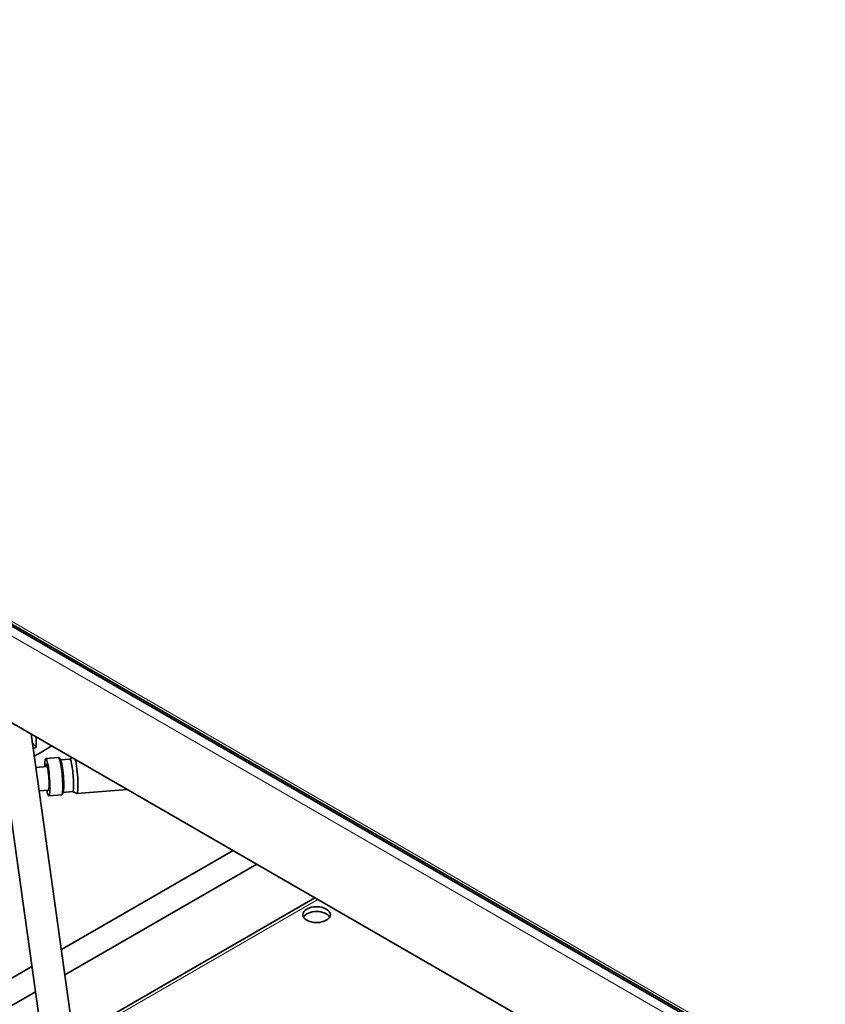
# Model space of a CAD drawing. Units: millimetres. Extents: x 0 to 5940, y 0 to 4200.
# Drawn here: x 3890 to 4094, y 1265 to 1515 of the extents above; entities that cross this region are included whole.
import ezdxf

# ---------------------------------------------------------------- set-up
doc = ezdxf.new("R2010")
doc.units = ezdxf.units.MM
doc.header["$LTSCALE"] = 10
doc.layers.add('Visible Edges(ISO)', color=7, linetype='Continuous', lineweight=35)
doc.layers.add('Visible Tangent Edges(ISO)', color=7, linetype='Continuous', lineweight=18)

msp = doc.modelspace()

# ---------------------------------------------------------------- linework, layer by layer
at = {"layer": 'Visible Edges(ISO)'}
for p, q in [((3623.2, 1514.22), (4101.15, 1238.28)), ((3624.18, 1513.11), (4102.18, 1237.14)), ((3672.26, 1460.86), (4082.38, 1224.07)), ((3883.73, 1338.76), (3897.74, 1238.9)), ((3892.52, 1333.69), (3905.66, 1240.01)), ((3893.81, 1330.36), (3893.81, 1332.94)), ((3896.26, 1327.4), (3899.53, 1327.67)), ((3900.02, 1327.02), (3899.64, 1327.58)), ((3899.97, 1327.1), (3902.39, 1327.3)), ((3902.38, 1327.3), (3902.93, 1327.68)), ((3896.63, 1325.43), (3893.71, 1325.19)), ((3896.95, 1319.43), (3894.55, 1319.24)), ((3900.68, 1318.92), (3900.39, 1318.3)), ((3900.64, 1318.83), (3903.07, 1319.03)), ((3903.05, 1319.03), (3904.11, 1318.52)), ((3904.14, 1318.51), (3917, 1319.56)), ((3897.03, 1317.93), (3900.3, 1318.2)), ((3943.83, 1304.07), (3900.21, 1278.88)), ((3949.83, 1300.6), (3901.11, 1272.47)), ((3964.62, 1292.06), (3903.33, 1256.67)), ((3892.74, 1274.57), (3854.66, 1252.58)), ((3893.64, 1268.16), (3857.66, 1247.39))]:
    msp.add_line(p, q, dxfattribs=at)
for centre, major_axis, ratio, start_param, end_param in [((3891.43, 1431.09), (-161.07, 215.3), 0.228218, 1.875178, 1.881048), ((3895.02, 1429.02), (60, 103.92), 0.57735, 3.903765, 3.912824), ((3895.02, 1429.02), (61.25, 106.09), 0.57735, 3.907309, 3.958923), ((3896.64, 1322.67), (-0.38, 4.73), 0.113634, 2.324497, 7.236706), ((3896.64, 1322.67), (0.27, -3.29), 0.113634, 6.11014, 10.010764), ((3899.91, 1322.93), (0.38, -4.73), 0.113634, 0, 3.141593), ((3900.25, 1322.96), (-0.34, 4.14), 0.113634, 3.341016, 6.083762), ((3902.73, 1323.16), (0.34, -4.14), 0.113634, 0, 3.141593), ((3903.76, 1323.25), (0.38, -4.73), 0.113634, 6.217103, 8.837074), ((3896.84, 1322.69), (-0.25, 3.09), 0.113634, 0.164598, 0.480215), ((3965.02, 1286.54), (-3.5, 0), 0.57735, 3.44948, 5.975298)]:
    msp.add_ellipse(centre, major_axis=major_axis, ratio=ratio, start_param=start_param, end_param=end_param, dxfattribs=at)
msp.add_ellipse((3965.02, 1287.77), major_axis=(3.5, 0), ratio=0.57735, dxfattribs=at)
at = {"layer": 'Visible Tangent Edges(ISO)'}
for p, q in [((4100.77, 1239.18), (3622.76, 1515.15)), ((4082.38, 1246.12), (3672.26, 1482.9)), ((3965.35, 1291.64), (3903.44, 1255.89))]:
    msp.add_line(p, q, dxfattribs=at)

doc.saveas('drawing.dxf')
